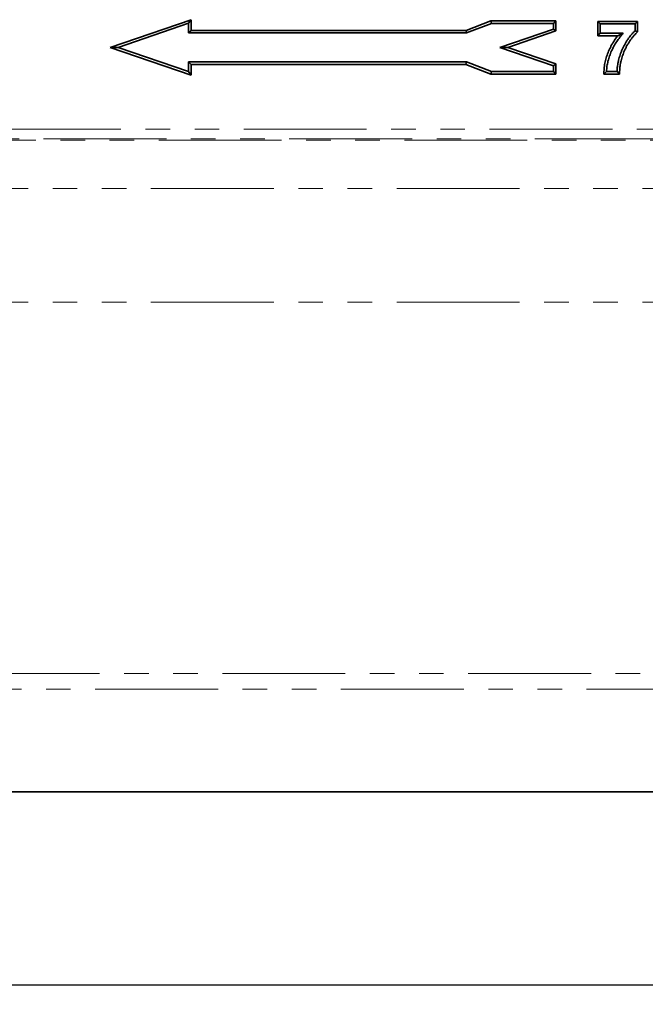
# Model space of a CAD drawing. Units: millimetres. Extents: x 8 to 536, y -3 to 370.
# Drawn here: x 91 to 124, y 190 to 241 of the extents above; entities that cross this region are included whole.
import ezdxf

# ---------------------------------------------------------------- set-up
doc = ezdxf.new("R2010")
doc.units = ezdxf.units.MM
doc.linetypes.add('PHANTOM', pattern=[12.7, 6.35, -1.27, 1.27, -1.27, 1.27, -1.27])
doc.layers.add('FORMAT', color=7, linetype='Continuous')
doc.styles.add('SLDTEXTSTYLE1', font='TXT', dxfattribs={"width": 0.7})
doc.dimstyles.new('SLDDIMSTYLE0', dxfattribs={"dimtxt": 3.393075, "dimasz": 3.393075, "dimexe": 0, "dimexo": 0.0625, "dimgap": 0.848269, "dimtad": 2, "dimdec": 1, "dimlfac": 4, "dimrnd": 1e-09, "dimzin": 12, "dimdsep": 46, "dimtxsty": 'SLDTEXTSTYLE1', "dimsah": 1, "dimcen": 0.09, "dimadec": 0, "dimazin": 3, "dimtfac": 1, "dimtdec": 1, "dimtofl": 0, "dimtmove": 0, "dimatfit": 3, "dimfxl": 0, "dimfrac": 2, "dimtolj": 1, "dimtzin": 12, "dimarcsym": 0})

# ---------------------------------------------------------------- blocks, each defined once
blk = doc.blocks.new('_D')
at = {"layer": 'FORMAT'}
for p, q in [((39.545, 234.997), (39.545, 190.217)), ((292.045, 203.382), (292.045, 190.217)), ((39.545, 191.217), (292.045, 191.217))]:
    blk.add_line(p, q, dxfattribs=at)
for points in [[(39.545, 191.217), (42.938, 190.695), (42.938, 191.739)], [(292.045, 191.217), (288.652, 191.739), (288.652, 190.695)]]:
    blk.add_solid(points, dxfattribs=at)
at = {"layer": 'FORMAT', "insert": (164.62, 195.992), "char_height": 3.7042, "attachment_point": 1, "style": 'SLDTEXTSTYLE1'}
blk.add_mtext('1010', dxfattribs=at)

msp = doc.modelspace()

# ---------------------------------------------------------------- linework, layer by layer
at = {"color": 7, "linetype": 'Continuous', "lineweight": 35}
for p, q in [((96.132, 239.717), (100.318, 241.155)), ((96.545, 239.717), (100.184, 240.967)), ((100.184, 240.967), (100.318, 241.155)), ((100.184, 240.967), (100.184, 240.467)), ((100.318, 241.155), (100.318, 240.601)), ((114.53, 240.601), (115.815, 241.093)), ((114.555, 240.467), (115.84, 240.959)), ((115.815, 241.093), (119.179, 241.093)), ((115.84, 240.959), (115.815, 241.093)), ((115.84, 240.959), (119.045, 240.959)), ((119.045, 240.959), (119.179, 241.093)), ((119.045, 240.959), (119.045, 240.666)), ((119.179, 241.093), (119.179, 240.571)), ((121.339, 241.069), (123.402, 241.069)), ((121.339, 240.32), (121.339, 241.069)), ((121.473, 240.935), (121.339, 241.069)), ((123.268, 240.935), (123.402, 241.069)), ((123.402, 241.069), (123.402, 240.524)), ((100.184, 240.467), (100.318, 240.601)), ((100.184, 240.467), (114.555, 240.467)), ((100.318, 240.601), (114.53, 240.601)), ((114.555, 240.467), (114.53, 240.601)), ((119.045, 240.666), (116.281, 239.717)), ((119.179, 240.571), (116.693, 239.717)), ((119.045, 240.666), (119.179, 240.571)), ((121.473, 240.454), (121.339, 240.32)), ((121.473, 240.935), (123.268, 240.935)), ((121.473, 240.454), (121.473, 240.935)), ((122.661, 240.454), (121.473, 240.454)), ((123.268, 240.935), (123.268, 240.582)), ((123.268, 240.582), (123.402, 240.524)), ((122.37, 240.32), (121.339, 240.32)), ((100.318, 238.279), (96.132, 239.717)), ((96.545, 239.717), (96.132, 239.717)), ((100.184, 238.467), (96.545, 239.717)), ((116.281, 239.717), (119.045, 238.768)), ((116.281, 239.717), (116.693, 239.717)), ((116.693, 239.717), (119.179, 238.863)), ((100.184, 238.967), (100.184, 238.467)), ((100.184, 238.967), (100.318, 238.833)), ((114.547, 238.967), (100.184, 238.967)), ((114.547, 238.967), (114.522, 238.833)), ((115.84, 238.467), (114.547, 238.967)), ((100.184, 238.467), (100.318, 238.279)), ((100.318, 238.833), (100.318, 238.279)), ((114.522, 238.833), (100.318, 238.833)), ((115.815, 238.333), (114.522, 238.833)), ((115.84, 238.467), (115.815, 238.333)), ((119.045, 238.467), (115.84, 238.467)), ((119.045, 238.768), (119.179, 238.863)), ((119.045, 238.768), (119.045, 238.467)), ((119.045, 238.467), (119.179, 238.333)), ((119.179, 238.863), (119.179, 238.333)), ((121.793, 238.467), (121.653, 238.333)), ((122.338, 238.467), (121.793, 238.467)), ((122.338, 238.467), (122.471, 238.333)), ((119.179, 238.333), (115.815, 238.333)), ((122.471, 238.333), (121.653, 238.333)), ((76.358, 201.217), (152.731, 201.217))]:
    msp.add_line(p, q, dxfattribs=at)
at = {"color": 8, "linetype": 'PHANTOM', "lineweight": 18}
for p, q in [((39.545, 235.497), (289.545, 235.497)), ((289.545, 234.997), (39.545, 234.997)), ((73.247, 234.926), (155.843, 234.926)), ((155.397, 232.428), (73.692, 232.428)), ((155.397, 226.542), (73.692, 226.542)), ((76.542, 207.334), (152.547, 207.334)), ((152.515, 206.528), (76.574, 206.528))]:
    msp.add_line(p, q, dxfattribs=at)
at = {"color": 7, "linetype": 'Continuous', "lineweight": 35}
for points, knots in [([(121.793, 238.467), (121.795, 238.513), (121.798, 238.559), (121.805, 238.651), (121.81, 238.697), (121.823, 238.788), (121.831, 238.834), (121.848, 238.924), (121.858, 238.969), (121.88, 239.059), (121.893, 239.103), (121.919, 239.192), (121.934, 239.236), (121.965, 239.322), (121.981, 239.366), (122.015, 239.451), (122.033, 239.494), (122.071, 239.578), (122.091, 239.619), (122.132, 239.702), (122.154, 239.743), (122.198, 239.824), (122.221, 239.864), (122.268, 239.943), (122.293, 239.982), (122.37, 240.097), (122.424, 240.172), (122.509, 240.281), (122.539, 240.316), (122.599, 240.386), (122.63, 240.42), (122.661, 240.454)], [0, 0, 0, 0, 0.0625, 0.0625, 0.125, 0.125, 0.1875, 0.1875, 0.25, 0.25, 0.3125, 0.3125, 0.375, 0.375, 0.4375, 0.4375, 0.5, 0.5, 0.5625, 0.5625, 0.625, 0.625, 0.6875, 0.6875, 0.75, 0.75, 0.875, 0.875, 0.9375, 0.9375, 1, 1, 1, 1]), ([(123.268, 240.582), (123.25, 240.566), (123.231, 240.549), (123.196, 240.515), (123.179, 240.497), (123.145, 240.461), (123.128, 240.443), (123.096, 240.406), (123.08, 240.387), (123.049, 240.349), (123.033, 240.33), (123.003, 240.291), (122.988, 240.271), (122.945, 240.211), (122.916, 240.171), (122.875, 240.109), (122.862, 240.089), (122.835, 240.047), (122.822, 240.026), (122.796, 239.984), (122.783, 239.963), (122.758, 239.921), (122.746, 239.899), (122.722, 239.856), (122.71, 239.835), (122.687, 239.791), (122.676, 239.769), (122.654, 239.725), (122.643, 239.703), (122.622, 239.658), (122.612, 239.636), (122.582, 239.568), (122.563, 239.522), (122.527, 239.43), (122.511, 239.384), (122.48, 239.29), (122.465, 239.243), (122.438, 239.148), (122.426, 239.101), (122.408, 239.029), (122.403, 239.005), (122.392, 238.956), (122.387, 238.932), (122.373, 238.86), (122.366, 238.811), (122.355, 238.738), (122.352, 238.713), (122.347, 238.664), (122.345, 238.64), (122.34, 238.566), (122.339, 238.516), (122.338, 238.467)], [0, 0, 0, 0, 0.03125, 0.03125, 0.0625, 0.0625, 0.09375, 0.09375, 0.125, 0.125, 0.15625, 0.15625, 0.1875, 0.1875, 0.25, 0.25, 0.28125, 0.28125, 0.3125, 0.3125, 0.34375, 0.34375, 0.375, 0.375, 0.40625, 0.40625, 0.4375, 0.4375, 0.46875, 0.46875, 0.5, 0.5, 0.5625, 0.5625, 0.625, 0.625, 0.6875, 0.6875, 0.75, 0.75, 0.78125, 0.78125, 0.8125, 0.8125, 0.875, 0.875, 0.90625, 0.90625, 0.9375, 0.9375, 1, 1, 1, 1]), ([(122.661, 240.454), (122.611, 240.432), (122.561, 240.41), (122.464, 240.365), (122.416, 240.343), (122.37, 240.32)], [0, 0, 0, 0, 0.5, 0.5, 1, 1, 1, 1]), ([(123.402, 240.524), (123.387, 240.51), (123.373, 240.497), (123.358, 240.484), (123.34, 240.467), (123.323, 240.451), (123.291, 240.42), (123.275, 240.404), (123.244, 240.37), (123.228, 240.353), (123.198, 240.319), (123.183, 240.301), (123.153, 240.265), (123.138, 240.246), (123.11, 240.209), (123.096, 240.191), (123.054, 240.134), (123.027, 240.095), (122.987, 240.035), (122.974, 240.015), (122.948, 239.975), (122.935, 239.955), (122.91, 239.915), (122.898, 239.895), (122.874, 239.854), (122.862, 239.833), (122.839, 239.791), (122.828, 239.771), (122.806, 239.73), (122.795, 239.709), (122.774, 239.666), (122.764, 239.645), (122.744, 239.602), (122.734, 239.58), (122.705, 239.516), (122.687, 239.472), (122.653, 239.384), (122.637, 239.34), (122.607, 239.25), (122.594, 239.205), (122.568, 239.113), (122.556, 239.068), (122.539, 238.998), (122.533, 238.975), (122.523, 238.928), (122.518, 238.906), (122.505, 238.838), (122.498, 238.791), (122.488, 238.72), (122.485, 238.697), (122.48, 238.651), (122.478, 238.628), (122.474, 238.56), (122.473, 238.515), (122.472, 238.466), (122.472, 238.422), (122.471, 238.377), (122.471, 238.333)], [-0.024836, -0.024836, -0.024836, -0.024836, 0, 0, 0, 0.03125, 0.03125, 0.0625, 0.0625, 0.09375, 0.09375, 0.125, 0.125, 0.15625, 0.15625, 0.1875, 0.1875, 0.25, 0.25, 0.28125, 0.28125, 0.3125, 0.3125, 0.34375, 0.34375, 0.375, 0.375, 0.40625, 0.40625, 0.4375, 0.4375, 0.46875, 0.46875, 0.5, 0.5, 0.5625, 0.5625, 0.625, 0.625, 0.6875, 0.6875, 0.75, 0.75, 0.78125, 0.78125, 0.8125, 0.8125, 0.875, 0.875, 0.90625, 0.90625, 0.9375, 0.9375, 1, 1, 1, 1.055752, 1.055752, 1.055752, 1.055752]), ([(121.653, 238.333), (121.655, 238.38), (121.657, 238.426), (121.66, 238.473), (121.662, 238.519), (121.664, 238.567), (121.672, 238.665), (121.677, 238.713), (121.691, 238.81), (121.699, 238.857), (121.717, 238.952), (121.728, 238.999), (121.751, 239.094), (121.764, 239.14), (121.792, 239.232), (121.807, 239.278), (121.839, 239.369), (121.856, 239.414), (121.892, 239.503), (121.91, 239.547), (121.95, 239.634), (121.97, 239.678), (122.013, 239.764), (122.035, 239.806), (122.081, 239.89), (122.105, 239.931), (122.155, 240.014), (122.181, 240.054), (122.258, 240.171), (122.312, 240.247), (122.37, 240.32)], [-0.0635202, -0.0635202, -0.0635202, -0.0635202, 0, 0, 0, 0.0625, 0.0625, 0.125, 0.125, 0.1875, 0.1875, 0.25, 0.25, 0.3125, 0.3125, 0.375, 0.375, 0.4375, 0.4375, 0.5, 0.5, 0.5625, 0.5625, 0.625, 0.625, 0.6875, 0.6875, 0.75, 0.75, 0.8712066, 0.8712066, 0.8712066, 0.8712066])]:
    msp.add_open_spline(points, degree=3, knots=knots, dxfattribs=at)

# ---------------------------------------------------------------- dimensions: what is measured, and where the dimension line sits
at = {"layer": 'FORMAT'}
dim = msp.add_linear_dim(base=(292.045, 191.217), p1=(39.545, 234.997), p2=(292.045, 203.382), angle=0, dimstyle='SLDDIMSTYLE0', dxfattribs=at)
dim.commit()
dim.dimension.update_dxf_attribs({"geometry": '_D', "text_midpoint": (168.235, 191.217), "dimtype": 160})

doc.saveas('drawing.dxf')
